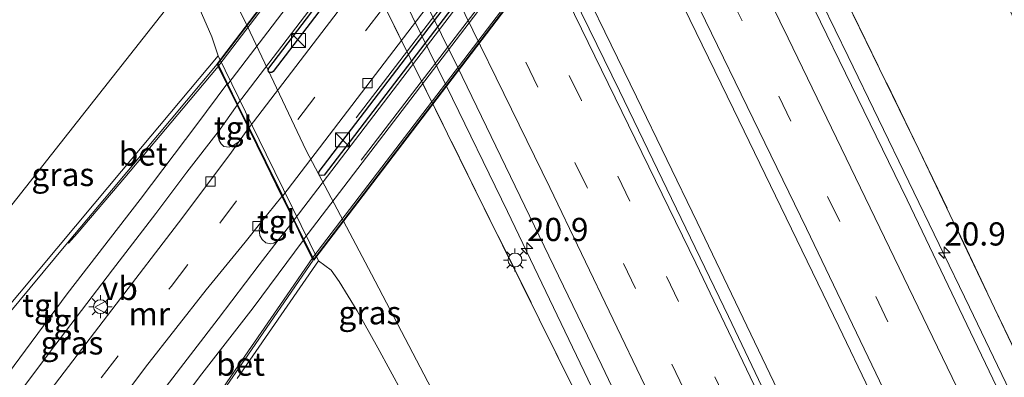
# Model space of a CAD drawing. Units: metres. Extents: x 190000 to 196283, y 318750 to 325001.
# Drawn here: x 195953 to 196059, y 319195 to 319233 of the extents above; entities that cross this region are included whole.
import ezdxf
from ezdxf.enums import TextEntityAlignment as Align

# ---------------------------------------------------------------- set-up
doc = ezdxf.new("R2010")
doc.units = ezdxf.units.M
doc.linetypes.add('IE-TERREINAFSCHEIDING', pattern=[10, 8, -2])
doc.linetypes.add('VW-3-9_STREEP', pattern=[12, 3, -9])
doc.layers.get('0').update_dxf_attribs({"lineweight": 25})
for name, color, linetype, lineweight in [('B-ME-AM-KILOMETR-S-B1', 7, 'Continuous', 18), ('B-ME-BV-GELEIDECONSTRUCTIE-GELEIDERAIL-L-B1', 213, 'BV-GELEIDERAIL', 18), ('B-ME-GR-STRUIKEN-GV-B6', 93, 'Continuous', 18), ('B-ME-GW-KRUINLIJN-L-B1', 93, 'Continuous', 18), ('B-ME-GW-TEENLIJN-L-B1', 93, 'Continuous', 18), ('B-ME-IE-GRASLAND-GV-B6', 93, 'Continuous', 18), ('B-ME-IE-HULPGEOMETRIE-L-B1', 53, 'Continuous', 18), ('B-ME-IE-INRICHTINGSELEMENT-S-B2', 253, 'Continuous', 18), ('B-ME-IE-MEUBILAIR_WEGMEUBILAIR-LICHTMAST-S-B1', 8, 'Continuous', 18), ('B-ME-IE-MEUBILAIR_WEGMEUBILAIR-LIJNVERLICHT-L-B2', 8, 'VW-LIJNV', 18), ('B-ME-IE-TERREINAFSCHEIDING-RASTERHEKWERK-L-B1', 8, 'IE-TERREINAFSCHEIDING', 18), ('B-ME-KW-TUNNEL-GV-B7', 10, 'Continuous', 25), ('B-ME-MW-MUUR-GV-B6', 8, 'IE-TERREINAFSCHEIDING-KUNSTMATIG', 18), ('B-ME-MW-MUUR-GV-B7', 10, 'Continuous', 25), ('B-ME-VH-VERH_SOORT-BETON-OVERIG-GV-B6', 8, 'IE-TERREINAFSCHEIDING-NATUURLIJK-HOUTWAL', 18), ('B-ME-VH-VERH_SOORT-BETON-OVERIG-GV-B7', 8, 'IE-TERREINAFSCHEIDING-NATUURLIJK-HOUTWAL', 18), ('B-ME-VH-VERH_SOORT-BITUMEN-GV-B6', 8, 'IE-TERREINAFSCHEIDING-NATUURLIJK-HOUTWAL', 18), ('B-ME-VH-VERH_SOORT-BITUMEN-GV-B7', 8, 'IE-TERREINAFSCHEIDING-NATUURLIJK-HOUTWAL', 18), ('B-ME-VH-VERH_SOORT-TEGELS-GV-B6', 8, 'Continuous', 18), ('B-ME-VH-VERH_SOORT-TEGELS-GV-B7', 8, 'Continuous', 18), ('B-ME-VV-KOLK-S-B1', 8, 'Continuous', 18), ('B-ME-VV-KOLK-S-B2', 8, 'Continuous', 18), ('B-ME-VW-MARKERING-39STREEP-015-L-B1', 255, 'VW-3-9_STREEP', 18), ('B-ME-VW-MARKERING-39STREEP-015-L-B2', 255, 'VW-3-9_STREEP', 18), ('B-ME-VW-MARKERING-STREEP-015-L-B1', 7, 'Continuous', 18), ('B-ME-VW-MEUBILAIR_WEGMEUBILAIR-VERKEERSBORD-S-B1', 8, 'Continuous', 18)]:
    doc.layers.add(name, color=color, linetype=linetype, lineweight=lineweight)
doc.styles.add('NLCS-ISO', font='NLCS-ISO.TTF')
doc.linetypes.add('BV-GELEIDERAIL', pattern='A,10,-3,[108,NLCS.SHX,S=1,R=0,X=0,Y=0],-3', length=16)
doc.linetypes.add('IE-TERREINAFSCHEIDING-KUNSTMATIG', pattern='A,4,[82,NLCS.SHX,S=0.75,R=90,X=0,Y=0],4,-2', length=10)
doc.linetypes.add('IE-TERREINAFSCHEIDING-NATUURLIJK-HOUTWAL', pattern='A,7,-1.5,[67,NLCS.SHX,S=0.75,R=45,X=0,Y=0],-1.5,7,-1.5,[70,NLCS.SHX,S=0.75,R=0,X=0,Y=0],-1.5', length=20)
doc.linetypes.add('VW-LIJNV', pattern='A,0,-5,[102,NLCS.SHX,S=1,R=0,X=-0.625,Y=0],2.5,-0.5,[69,NLCS.SHX,S=0.5,R=0,X=0,Y=0],-0.5,2.5,[102,NLCS.SHX,S=1,R=180,X=0.625,Y=0],-5', length=16)

# ---------------------------------------------------------------- blocks, each defined once
blk = doc.blocks.new('kast')
blk.add_line((-0.75, -0.75), (0.75, 0.75))
blk.add_lwpolyline([(-0.75, 0.75), (0.75, 0.75), (0.75, -0.75), (-0.75, -0.75)], close=True)
blk = doc.blocks.new('verkeersbord')
for p, q in [((0, 0.75), (-0.75, -0.625)), ((0.75, -0.625), (0, 0.75)), ((-0.75, -0.625), (0.75, -0.625))]:
    blk.add_line(p, q)
blk = doc.blocks.new('hecto')
for p, q in [((0, 0.625), (-0.625, 0)), ((0, -0.625), (0, 0.625)), ((-0.625, 0), (0.625, 0)), ((0.625, 0), (0, -0.625))]:
    blk.add_line(p, q)
blk = doc.blocks.new('kolk')
blk.add_lwpolyline([(-0.5, -0.5), (0.5, -0.5), (0.5, 0.5), (-0.5, 0.5)], close=True)
blk = doc.blocks.new('lantaarnpaal')
for p, q in [((0, 0.75), (0, 1.25)), ((-0.75, 0), (-1.25, 0)), ((-0.88, 0.88), (-0.53, 0.53)), ((0.53, 0.53), (0.88, 0.88)), ((0.75, 0), (1.25, 0)), ((-0.53, -0.53), (-0.88, -0.88)), ((0, -0.75), (0, -1.25)), ((0.53, -0.53), (0.88, -0.88))]:
    blk.add_line(p, q)
blk.add_circle((0, 0), 0.75)

msp = doc.modelspace()

# ---------------------------------------------------------------- linework, layer by layer
at = {"layer": 'B-ME-BV-GELEIDECONSTRUCTIE-GELEIDERAIL-L-B1'}
for points in [[(196012.46, 319289.657, 138.321), (196012.99, 319288.592, 138.354), (196019.652, 319275.152, 138.743), (196026.464, 319261.432, 139.153), (196035.087, 319243.739, 139.636), (196042.094, 319229.349, 140.017), (196048.643, 319215.854, 140.407), (196055.161, 319202.344, 140.782), (196061.657, 319188.823, 141.206), (196068.08, 319175.268, 141.638), (196074.498, 319161.71, 142.068), (196082.296, 319145.068, 142.48), (196086.428, 319135.961, 142.768), (196089.882, 319128.415, 142.986), (196096.894, 319113.257, 143.432)], [(195997.517, 319269.252, 138.991), (196003.173, 319257.944, 139.353), (196011.091, 319241.908, 139.787), (196019.317, 319225.007, 140.305), (196025.861, 319211.509, 140.696), (196034.51, 319193.476, 141.222), (196043.146, 319175.437, 141.766), (196049.536, 319161.866, 142.189), (196055.933, 319148.298, 142.608), (196062.626, 319134.139, 143.016), (196068.996, 319120.558, 143.446), (196077.502, 319102.457, 144.012)], [(195984.867, 319254.576, 138.847), (195990.55, 319243.167, 139.189), (195998.883, 319226.161, 139.686), (196005.449, 319212.649, 140.06), (196014.097, 319194.616, 140.57), (196016.112, 319190.386, 140.69), (196022.748, 319176.584, 141.124), (196026.931, 319167.499, 141.399), (196031.09, 319158.403, 141.612), (196037.65, 319144.913, 142.085), (196044.154, 319131.148, 142.531), (196050.612, 319117.609, 142.924)]]:
    msp.add_polyline3d(points, dxfattribs=at)
at = {"layer": 'B-ME-GR-STRUIKEN-GV-B6'}
msp.add_polyline3d([(196107.84, 319096.035, 143.155), (196095.069, 319123.656, 142.378), (196080.65, 319154.317, 141.482), (196065.645, 319185.938, 140.465), (196049.723, 319219.348, 139.395), (196033.428, 319252.757, 138.557), (196020.56, 319278.338, 137.855), (196016.463, 319286.729, 137.497), (196032.136, 319288.84, 133.265), (196033.7, 319285.576, 133.389), (196036.194, 319280.806, 133.484), (196038.289, 319276.573, 133.385), (196039.757, 319274.158, 133.267), (196041.474, 319271.645, 133.271), (196044.905, 319265.251, 133.366), (196051.308, 319252.398, 133.601), (196062.048, 319228.716, 134.823), (196071.441, 319208.133, 135.358), (196084.643, 319181.844, 136.03), (196095.834, 319158.161, 136.849), (196106.474, 319135.879, 137.502), (196117.085, 319113.189, 138.128)], dxfattribs=at)
at = {"layer": 'B-ME-GW-KRUINLIJN-L-B1'}
for points in [[(195974.28, 319229.431, 133.484), (195973.598, 319231.459, 133.525), (195972.007, 319235.144, 133.525), (195970.886, 319237.273, 133.366)], [(196055.087, 319065.826, 138.291), (196052.277, 319068.036, 138.022), (196049.905, 319070.233, 137.824), (196048.204, 319072.55, 137.657), (196045.166, 319078.032, 137.506), (196041.66, 319086.358, 137.225), (196035.665, 319101.006, 137.103), (196027.773, 319120.574, 136.834), (196019.383, 319139.118, 136.254), (196010.566, 319157.941, 135.544), (196008.141, 319163.283, 135.435), (196001.966, 319176.884, 135.157), (195995.448, 319190.645, 134.762), (195991.489, 319197.979, 134.459), (195989.265, 319201.95, 134.341), (195987.314, 319205.119, 134.296), (195986.467, 319206.356, 134.296), (195985.1, 319207.362, 134.14)]]:
    msp.add_polyline3d(points, dxfattribs=at)
at = {"layer": 'B-ME-GW-TEENLIJN-L-B1'}
msp.add_polyline3d([(196055.087, 319065.826, 138.291), (196052.849, 319069.622, 138.128), (196051.031, 319073.231, 137.767), (196048.018, 319080.17, 137.536), (196041.822, 319094.2, 137.342), (196033.958, 319112.541, 137.088), (196026.43, 319129.915, 136.739), (196018.582, 319146.703, 136.117), (196011.511, 319162.254, 135.578), (196010.352, 319164.831, 135.492), (196005.338, 319175.979, 135.119), (195997.646, 319192.802, 134.834), (195990.806, 319205.925, 134.394), (195983.747, 319219.226, 134.098), (195977.09, 319233.333, 133.799), (195973.513, 319240.234, 133.55)], dxfattribs=at)
at = {"layer": 'B-ME-IE-GRASLAND-GV-B6'}
for points in [[(195826.822, 319509.892, 125.93), (195834.885, 319495.517, 126.345), (195846.011, 319475.561, 126.756), (195853.547, 319461.495, 127.054), (195863.223, 319443.422, 127.308), (195871.571, 319427.578, 127.645), (195879.122, 319415.081, 128.04), (195886.695, 319401.47, 128.599), (195894.757, 319386.175, 128.983), (195902.114, 319372.938, 129.37), (195911.67, 319354.627, 129.746), (195921.833, 319334.903, 130.196), (195931.924, 319315.022, 130.705), (195941.762, 319296.458, 131.585), (195952.147, 319276.028, 132.2), (195961.33, 319256.768, 132.74), (195970.886, 319237.273, 133.366), (195940.864, 319199.147, 122.23)], [(196106.602, 319090.486, 143.599), (196091.357, 319123.226, 142.628), (196076.049, 319155.895, 141.577), (196062.462, 319184.582, 140.731), (196048.448, 319213.924, 139.813), (196032.487, 319246.729, 138.913), (196020.796, 319270.614, 138.253), (196011.799, 319288.895, 137.569), (196014.107, 319291.555, 137.291), (196016.463, 319286.729, 137.497), (196020.56, 319278.338, 137.855), (196033.428, 319252.757, 138.557), (196049.723, 319219.348, 139.395), (196065.645, 319185.938, 140.465), (196080.65, 319154.317, 141.482), (196095.069, 319123.656, 142.378), (196107.84, 319096.035, 143.155)], [(196072.616, 319109.486, 143.053), (196058.782, 319139.094, 142.15), (196044.377, 319169.549, 141.148), (196029.229, 319201.359, 140.253), (196017.479, 319225.644, 139.471), (196004.382, 319252.468, 138.792), (195996.711, 319268.07, 138.188), (196003.304, 319277.742, 138.105), (196011.115, 319261.876, 138.633), (196019.676, 319244.43, 139.042), (196029.77, 319223.663, 139.703), (196041.092, 319200.267, 140.348), (196051.089, 319179.379, 140.947), (196062.541, 319155.222, 141.717), (196076.64, 319125.213, 142.643), (196088.517, 319099.816, 143.504)], [(196056.626, 319100.457, 142.643), (196044.385, 319126.472, 141.858), (196030.206, 319156.565, 140.852), (196016.834, 319184.932, 140.055), (196002.94, 319213.029, 139.065), (195992.403, 319234.317, 138.443), (195983.316, 319252.477, 137.871), (195986.151, 319256.313, 138.035), (196000.047, 319228.213, 138.963), (196015.587, 319196.085, 139.938), (196030.628, 319164.495, 140.856), (196045.537, 319133.11, 141.831), (196058.998, 319104.329, 142.776)], [(195973.513, 319240.234, 133.55), (195983.316, 319252.477, 137.871), (195992.403, 319234.317, 138.443), (196002.94, 319213.029, 139.065), (196016.834, 319184.932, 140.055), (196030.206, 319156.565, 140.852), (196044.385, 319126.472, 141.858), (196056.626, 319100.457, 142.643)], [(195970.886, 319237.273, 133.366), (195973.513, 319240.234, 133.55), (195977.09, 319233.333, 133.799), (195983.747, 319219.226, 134.098), (195990.806, 319205.925, 134.394), (195997.646, 319192.802, 134.834), (196005.338, 319175.979, 135.119), (196010.352, 319164.831, 135.492), (196008.141, 319163.283, 135.435), (196001.966, 319176.884, 135.157), (195995.448, 319190.645, 134.762), (195991.489, 319197.979, 134.459), (195989.265, 319201.95, 134.341), (195987.314, 319205.119, 134.296), (195986.467, 319206.356, 134.296), (195985.1, 319207.362, 134.14), (195979.473, 319218.839, 134.053), (195974.28, 319229.431, 133.484), (195973.598, 319231.459, 133.525), (195972.007, 319235.144, 133.525), (195970.886, 319237.273, 133.366)], [(196051.046, 319103.943, 141.266), (196043.348, 319122.32, 140.867), (196034.857, 319139.227, 140.442), (196026.158, 319159.218, 139.858), (196020.934, 319169.1, 139.38), (196017.36, 319174.773, 139.13), (196015.524, 319176.631, 138.674), (196013.85, 319176.908, 138.117), (196012.086, 319176.135, 137.339), (196010.186, 319174.921, 136.739), (196008.952, 319173.248, 136.208), (196009.355, 319169.728, 135.775), (196010.419, 319166.299, 135.669), (196010.352, 319164.831, 135.492), (196005.338, 319175.979, 135.119), (195997.646, 319192.802, 134.834), (195990.806, 319205.925, 134.394), (195983.747, 319219.226, 134.098), (195977.09, 319233.333, 133.799), (195973.513, 319240.234, 133.55)], [(195940.864, 319199.147, 122.23), (195970.886, 319237.273, 133.366), (195972.007, 319235.144, 133.525), (195973.598, 319231.459, 133.525), (195974.28, 319229.431, 133.484), (195963.883, 319216.982, 129.192), (195960.953, 319213.475, 128.524), (195950.912, 319201.452, 124.723), (195948.702, 319198.807, 124.381), (195946.369, 319196.014, 123.657), (195940.864, 319199.147, 122.23)], [(195951.008, 319190.63, 122.677), (195956.26, 319197.618, 122.658), (195962.924, 319206.387, 122.632), (195967.597, 319212.451, 122.541), (195970.924, 319216.884, 122.488), (195974.306, 319221.223, 122.4), (195974.347, 319221.281, 122.4), (195974.297, 319220.768, 122.408), (195974.393, 319220.314, 122.389), (195974.603, 319219.957, 122.37), (195974.919, 319219.654, 122.359), (195975.464, 319219.567, 122.359), (195975.924, 319219.774, 122.359), (195976.52, 319220.161, 122.357), (195975.56, 319218.797, 122.381), (195970.011, 319211.423, 122.423), (195963.33, 319202.681, 122.495), (195956.783, 319194.136, 122.499), (195950.721, 319186.116, 122.537)], [(195947.872, 319171.474, 122.579), (195953.26, 319178.552, 122.533), (195958.586, 319185.362, 122.495), (195966.479, 319195.912, 122.45), (195972.997, 319204.222, 122.378), (195977.195, 319209.363, 122.302), (195978.897, 319211.48, 122.29), (195978.7, 319210.693, 122.309), (195978.778, 319210.068, 122.309), (195979.037, 319209.647, 122.309), (195979.441, 319209.289, 122.309), (195979.971, 319209.176, 122.309), (195980.274, 319209.264, 122.309), (195980.767, 319209.561, 122.31), (195978.691, 319206.897, 122.321), (195974.308, 319201.108, 122.389), (195968.694, 319193.81, 122.488), (195963.362, 319186.744, 122.556), (195957.512, 319179.137, 122.617), (195953.057, 319173.225, 122.658), (195950.161, 319169.358, 122.681)], [(195976.349, 319194.681, 129.435), (195985.1, 319207.362, 134.14), (195986.467, 319206.356, 134.296), (195987.314, 319205.119, 134.296), (195989.265, 319201.95, 134.341), (195991.489, 319197.979, 134.459), (195995.448, 319190.645, 134.762)]]:
    msp.add_polyline3d(points, dxfattribs=at)
at = {"layer": 'B-ME-IE-HULPGEOMETRIE-L-B1'}
msp.add_polyline3d([(195934.438, 319191.087, 121.136), (195935.306, 319192.449, 121.054), (195937.215, 319194.652, 119.794), (195937.992, 319195.479, 119.716), (195938.757, 319196.471, 120.96), (195940.864, 319199.147, 122.23), (195970.886, 319237.273, 133.366), (195973.513, 319240.234, 133.55), (195983.316, 319252.477, 137.871), (195986.151, 319256.313, 138.035), (195989.559, 319256.932, 138.156), (195992.884, 319258.32, 138.289), (195996.276, 319259.543, 138.383), (195996.897, 319266.042, 138.309), (195996.711, 319268.07, 138.188), (196003.304, 319277.742, 138.105), (196004.326, 319278.806, 138.082), (196005.505, 319284.415, 137.894), (196009.221, 319285.211, 137.8), (196011.799, 319288.895, 137.569), (196014.107, 319291.555, 137.291), (196025.051, 319305.024, 132.384)], dxfattribs=at)
at = {"layer": 'B-ME-IE-MEUBILAIR_WEGMEUBILAIR-LIJNVERLICHT-L-B2'}
for points in [[(195989.144, 319222.749, 125.204), (196006.671, 319245.644, 125.026), (196024.083, 319268.487, 124.905), (196032.177, 319278.705, 122.685)], [(196033.401, 319275.415, 125.041), (196026.129, 319265.871, 125.083), (196018.842, 319256.315, 125.144), (196004.292, 319237.284, 125.25), (195996.975, 319227.706, 125.33), (195989.699, 319218.183, 125.39)]]:
    msp.add_polyline3d(points, dxfattribs=at)
at = {"layer": 'B-ME-IE-TERREINAFSCHEIDING-RASTERHEKWERK-L-B1'}
for points in [[(196191.991, 318920.313, 148.467), (196186.318, 318923.43, 149.101), (196176.617, 318944.525, 148.255), (196164.764, 318970.738, 147.409), (196154.535, 318993.511, 146.623), (196145.194, 319013.859, 145.91), (196136.425, 319033.25, 145.201), (196127.548, 319053.024, 144.59), (196118.77, 319072.419, 143.869), (196107.84, 319096.035, 143.155), (196095.069, 319123.656, 142.378), (196080.65, 319154.317, 141.482), (196065.645, 319185.938, 140.465), (196049.723, 319219.348, 139.395), (196033.428, 319252.757, 138.557), (196020.56, 319278.338, 137.855), (196016.463, 319286.729, 137.497), (196014.107, 319291.555, 137.291)], [(196139.638, 318917.94, 148.836), (196131.242, 318936.234, 148.24), (196120.761, 318959.533, 147.325), (196109.63, 318984.303, 146.464), (196099.933, 319006.102, 145.709), (196089.265, 319029.288, 144.764), (196079.261, 319051.281, 144.096), (196067.327, 319077.037, 143.292), (196056.626, 319100.457, 142.643), (196044.385, 319126.472, 141.858), (196030.206, 319156.565, 140.852), (196016.834, 319184.932, 140.055), (196002.94, 319213.029, 139.065), (195992.403, 319234.317, 138.443), (195983.316, 319252.477, 137.871)]]:
    msp.add_polyline3d(points, dxfattribs=at)
at = {"layer": 'B-ME-KW-TUNNEL-GV-B7'}
msp.add_polyline3d([(196033.331, 319296.669, 121.903), (196040.884, 319281.284, 121.831), (195984.567, 319207.427, 122.268), (195974.215, 319228.541, 122.488), (196030.542, 319302.351, 122.085), (196033.331, 319296.669, 121.903)], dxfattribs=at)
at = {"layer": 'B-ME-MW-MUUR-GV-B6'}
for points in [[(195950.912, 319201.452, 124.723), (195960.953, 319213.475, 128.524), (195963.883, 319216.982, 129.192), (195974.28, 319229.431, 133.484), (195979.473, 319218.839, 134.053), (195985.1, 319207.362, 134.14), (195976.349, 319194.681, 129.435)], [(195974.296, 319228.261, 122.488), (195974.17, 319228.519, 122.488), (195962.807, 319214.914, 122.734), (195958.095, 319209.272, 122.758), (195951.426, 319201.288, 122.791)], [(195968.957, 319184.85, 122.64), (195977.154, 319196.728, 122.473), (195984.522, 319207.405, 122.268), (195984.421, 319207.609, 122.269), (195983.457, 319209.548, 122.279), (195982.423, 319211.687, 122.302), (195981.15, 319214.283, 122.275), (195979.345, 319217.963, 122.332), (195977.55, 319221.625, 122.332), (195976.331, 319224.112, 122.378), (195975.228, 319226.361, 122.488), (195974.296, 319228.261, 122.488)]]:
    msp.add_polyline3d(points, dxfattribs=at)
at = {"layer": 'B-ME-MW-MUUR-GV-B7'}
for points in [[(195979.735, 319228.069, 122.472), (196029.382, 319293.166, 121.975), (196029.575, 319293.243, 121.975), (196029.825, 319293.222, 121.975), (196029.946, 319293.022, 121.975), (196029.938, 319292.761, 121.996), (195980.228, 319227.709, 122.451), (195980.065, 319227.626, 122.451), (195979.802, 319227.609, 122.451), (195979.692, 319227.792, 122.451), (195979.735, 319228.069, 122.472)], [(195985.166, 319216.965, 122.343), (196034.864, 319282.055, 121.875), (196035.065, 319282.152, 121.875), (196035.314, 319282.092, 121.875), (196035.424, 319281.909, 121.904), (196035.412, 319281.655, 121.904), (195985.714, 319216.556, 122.351), (195985.447, 319216.52, 122.343), (195985.177, 319216.572, 122.343), (195985.121, 319216.779, 122.343), (195985.166, 319216.965, 122.343)]]:
    msp.add_polyline3d(points, dxfattribs=at)
at = {"layer": 'B-ME-VH-VERH_SOORT-BETON-OVERIG-GV-B6'}
for points in [[(195974.296, 319228.261, 122.488), (195970.522, 319223.792, 122.62), (195964.232, 319216.321, 122.674), (195959.108, 319210.292, 122.784), (195958.199, 319209.23, 122.784), (195958.095, 319209.272, 122.758), (195962.807, 319214.914, 122.734), (195974.17, 319228.519, 122.488), (195974.296, 319228.261, 122.488)], [(195984.421, 319207.609, 122.269), (195984.522, 319207.405, 122.268), (195977.154, 319196.728, 122.473), (195968.957, 319184.85, 122.64), (195968.857, 319184.964, 122.696), (195970.401, 319187.187, 122.696), (195976.11, 319195.58, 122.51), (195981.714, 319203.693, 122.332), (195984.421, 319207.609, 122.269)]]:
    msp.add_polyline3d(points, dxfattribs=at)
at = {"layer": 'B-ME-VH-VERH_SOORT-BETON-OVERIG-GV-B7'}
for points in [[(196030.637, 319302.045, 122.085), (195974.356, 319228.367, 122.457), (195974.274, 319228.535, 122.488), (196030.533, 319302.256, 122.085), (196030.637, 319302.045, 122.085)], [(196040.758, 319281.426, 121.782), (196040.825, 319281.29, 121.831), (195984.576, 319207.522, 122.268), (195984.492, 319207.693, 122.268), (196040.758, 319281.426, 121.782)]]:
    msp.add_polyline3d(points, dxfattribs=at)
at = {"layer": 'B-ME-VH-VERH_SOORT-BITUMEN-GV-B6'}
for points in [[(196088.517, 319099.816, 143.504), (196076.64, 319125.213, 142.643), (196062.541, 319155.222, 141.717), (196051.089, 319179.379, 140.947), (196041.092, 319200.267, 140.348), (196029.77, 319223.663, 139.703), (196019.676, 319244.43, 139.042), (196011.115, 319261.876, 138.633), (196003.304, 319277.742, 138.105), (196004.326, 319278.806, 138.082), (196005.505, 319284.415, 137.894), (196009.221, 319285.211, 137.8), (196011.799, 319288.895, 137.569), (196020.796, 319270.614, 138.253), (196032.487, 319246.729, 138.913), (196048.448, 319213.924, 139.813), (196062.462, 319184.582, 140.731), (196076.049, 319155.895, 141.577), (196091.357, 319123.226, 142.628), (196106.602, 319090.486, 143.599)], [(196058.998, 319104.329, 142.776), (196045.537, 319133.11, 141.831), (196030.628, 319164.495, 140.856), (196015.587, 319196.085, 139.938), (196000.047, 319228.213, 138.963), (195986.151, 319256.313, 138.035), (195989.559, 319256.932, 138.156), (195992.884, 319258.32, 138.289), (195996.276, 319259.543, 138.383), (195996.897, 319266.042, 138.309), (195996.711, 319268.07, 138.188), (196004.382, 319252.468, 138.792), (196017.479, 319225.644, 139.471), (196029.229, 319201.359, 140.253), (196044.377, 319169.549, 141.148), (196058.782, 319139.094, 142.15), (196072.616, 319109.486, 143.053)], [(195950.721, 319186.116, 122.537), (195956.783, 319194.136, 122.499), (195963.33, 319202.681, 122.495), (195970.011, 319211.423, 122.423), (195975.56, 319218.797, 122.381), (195976.52, 319220.161, 122.357), (195977.55, 319221.625, 122.332), (195979.345, 319217.963, 122.332), (195981.15, 319214.283, 122.275), (195978.897, 319211.48, 122.29), (195977.195, 319209.363, 122.302), (195972.997, 319204.222, 122.378), (195966.479, 319195.912, 122.45), (195958.586, 319185.362, 122.495), (195953.26, 319178.552, 122.533), (195947.872, 319171.474, 122.579)]]:
    msp.add_polyline3d(points, dxfattribs=at)
at = {"layer": 'B-ME-VH-VERH_SOORT-BITUMEN-GV-B7'}
msp.add_polyline3d([(196033.925, 319295.341, 121.892), (196035.569, 319291.996, 121.865), (196035.723, 319291.683, 121.862), (196037.503, 319288.056, 121.835), (195981.239, 319214.356, 122.306), (195979.417, 319218.045, 122.355), (195977.619, 319221.712, 122.343), (196033.925, 319295.341, 121.892)], dxfattribs=at)
at = {"layer": 'B-ME-VH-VERH_SOORT-TEGELS-GV-B6'}
for points in [[(195974.296, 319228.261, 122.488), (195975.228, 319226.361, 122.488), (195972.003, 319222.007, 122.499), (195965.897, 319213.961, 122.529), (195958.027, 319203.786, 122.59), (195951.025, 319194.298, 122.674)], [(195951.426, 319201.288, 122.791), (195958.095, 319209.272, 122.758), (195958.199, 319209.23, 122.784), (195959.108, 319210.292, 122.784), (195964.232, 319216.321, 122.674), (195970.522, 319223.792, 122.62), (195974.296, 319228.261, 122.488)], [(195975.228, 319226.361, 122.488), (195976.331, 319224.112, 122.378), (195974.347, 319221.281, 122.4), (195974.306, 319221.223, 122.4), (195970.924, 319216.884, 122.488), (195967.597, 319212.451, 122.541), (195962.924, 319206.387, 122.632), (195956.26, 319197.618, 122.658), (195951.008, 319190.63, 122.677), (195946.804, 319185.327, 122.636), (195943.339, 319180.577, 122.598), (195941.012, 319176.874, 122.571), (195940.595, 319176.192, 122.547), (195940.278, 319175.673, 122.529), (195938.304, 319176.873, 122.422), (195939.602, 319178.974, 122.514), (195941.559, 319181.837, 122.636), (195944.065, 319185.252, 122.67), (195947.012, 319189.213, 122.681), (195951.025, 319194.298, 122.674), (195958.027, 319203.786, 122.59), (195965.897, 319213.961, 122.529), (195972.003, 319222.007, 122.499), (195975.228, 319226.361, 122.488)], [(195976.331, 319224.112, 122.378), (195977.55, 319221.625, 122.332), (195976.52, 319220.161, 122.357), (195975.924, 319219.774, 122.359), (195975.464, 319219.567, 122.359), (195974.919, 319219.654, 122.359), (195974.603, 319219.957, 122.37), (195974.393, 319220.314, 122.389), (195974.297, 319220.768, 122.408), (195974.347, 319221.281, 122.4), (195976.331, 319224.112, 122.378)], [(195981.15, 319214.283, 122.275), (195982.423, 319211.687, 122.302), (195980.767, 319209.561, 122.31), (195980.274, 319209.264, 122.309), (195979.971, 319209.176, 122.309), (195979.441, 319209.289, 122.309), (195979.037, 319209.647, 122.309), (195978.778, 319210.068, 122.309), (195978.7, 319210.693, 122.309), (195978.897, 319211.48, 122.29), (195981.15, 319214.283, 122.275)], [(195982.423, 319211.687, 122.302), (195983.457, 319209.548, 122.279), (195978.065, 319202.283, 122.59), (195972.547, 319195.168, 122.617), (195968.286, 319189.592, 122.647), (195961.736, 319181.12, 122.719), (195955.367, 319172.893, 122.787), (195950.917, 319167.062, 122.791), (195947.584, 319163.565, 122.795), (195945.382, 319161.324, 122.795), (195944.781, 319163.696, 122.696), (195946.707, 319165.754, 122.685), (195948.298, 319167.267, 122.689), (195950.161, 319169.358, 122.681), (195953.057, 319173.225, 122.658), (195957.512, 319179.137, 122.617), (195963.362, 319186.744, 122.556), (195968.694, 319193.81, 122.488), (195974.308, 319201.108, 122.389), (195978.691, 319206.897, 122.321), (195980.767, 319209.561, 122.31), (195982.423, 319211.687, 122.302)], [(195983.457, 319209.548, 122.279), (195984.421, 319207.609, 122.269), (195981.714, 319203.693, 122.332), (195976.11, 319195.58, 122.51), (195970.401, 319187.187, 122.696), (195968.857, 319184.964, 122.696), (195968.957, 319184.85, 122.64), (195967.879, 319183.287, 122.662), (195960.099, 319172.012, 122.871), (195956.397, 319166.647, 122.943), (195954.127, 319167.332, 122.89), (195952.208, 319165.268, 122.886), (195950.365, 319163.276, 122.886), (195947.917, 319160.931, 122.886), (195946.003, 319158.873, 122.897), (195945.382, 319161.324, 122.795), (195947.584, 319163.565, 122.795), (195950.917, 319167.062, 122.791), (195955.367, 319172.893, 122.787), (195961.736, 319181.12, 122.719), (195968.286, 319189.592, 122.647), (195972.547, 319195.168, 122.617), (195978.065, 319202.283, 122.59), (195983.457, 319209.548, 122.279)]]:
    msp.add_polyline3d(points, dxfattribs=at)
at = {"layer": 'B-ME-VH-VERH_SOORT-TEGELS-GV-B7'}
for points in [[(196030.637, 319302.045, 122.085), (196031.607, 319300.068, 122.025), (195975.334, 319226.374, 122.461), (195974.356, 319228.367, 122.457), (196030.637, 319302.045, 122.085)], [(196031.607, 319300.068, 122.025), (196032.651, 319297.929, 121.968), (195976.386, 319224.211, 122.366), (195975.334, 319226.374, 122.461), (196031.607, 319300.068, 122.025)], [(196033.925, 319295.341, 121.892), (195977.619, 319221.712, 122.343), (195976.386, 319224.211, 122.366), (196032.651, 319297.929, 121.968), (196033.925, 319295.341, 121.892)], [(195979.692, 319227.792, 122.451), (195979.802, 319227.609, 122.451), (195980.065, 319227.626, 122.451), (195980.228, 319227.709, 122.451), (196029.938, 319292.761, 121.996), (196029.946, 319293.022, 121.975), (196029.825, 319293.222, 121.975), (196029.575, 319293.243, 121.975), (196029.382, 319293.166, 121.975), (195979.735, 319228.069, 122.472), (195979.692, 319227.792, 122.451)], [(196038.745, 319285.527, 121.793), (195982.491, 319211.775, 122.336), (195981.239, 319214.356, 122.306), (196037.503, 319288.056, 121.835), (196038.745, 319285.527, 121.793)], [(196038.745, 319285.527, 121.793), (196039.803, 319283.371, 121.782), (195983.52, 319209.676, 122.325), (195982.491, 319211.775, 122.336), (196038.745, 319285.527, 121.793)], [(196039.803, 319283.371, 121.782), (196040.758, 319281.426, 121.782), (195984.492, 319207.693, 122.268), (195983.52, 319209.676, 122.325), (196039.803, 319283.371, 121.782)], [(195985.177, 319216.572, 122.343), (195985.447, 319216.52, 122.343), (195985.714, 319216.556, 122.351), (196035.412, 319281.655, 121.904), (196035.424, 319281.909, 121.904), (196035.314, 319282.092, 121.875), (196035.065, 319282.152, 121.875), (196034.864, 319282.055, 121.875), (195985.166, 319216.965, 122.343), (195985.121, 319216.779, 122.343), (195985.177, 319216.572, 122.343)]]:
    msp.add_polyline3d(points, dxfattribs=at)
at = {"layer": 'B-ME-VW-MARKERING-39STREEP-015-L-B1'}
for points in [[(196181.591, 318906.599, 150.042), (196171.82, 318928.568, 149.329), (196157.094, 318961.309, 148.058), (196142.247, 318994.087, 146.965), (196127.404, 319026.762, 145.819), (196112.465, 319059.579, 144.734), (196097.437, 319092.266, 143.702), (196082.298, 319124.85, 142.696), (196072.107, 319146.586, 141.998), (196056.734, 319179.146, 141.05), (196041.185, 319211.584, 140.093), (196025.42, 319243.981, 139.149), (196009.511, 319276.28, 138.189), (196005.505, 319284.415, 137.894)], [(196163.361, 318899.937, 150.183), (196153.676, 318921.668, 149.401), (196139.097, 318954.152, 148.228), (196125.124, 318985.019, 147.151), (196110.275, 319017.845, 146.02), (196095.115, 319051.156, 144.927), (196079.976, 319084.079, 143.831), (196064.744, 319116.624, 142.844), (196044.486, 319159.775, 141.52), (196029.054, 319192.16, 140.503), (196013.384, 319224.605, 139.524), (196001.539, 319248.848, 138.803), (195996.276, 319259.543, 138.383)], [(196161.159, 318895.943, 150.194), (196150.019, 318920.955, 149.336), (196136.724, 318950.602, 148.19), (196120.498, 318986.587, 146.961), (196106.916, 319016.568, 145.899), (196091.712, 319049.952, 144.821), (196076.671, 319082.661, 143.74), (196060.151, 319117.987, 142.617), (196044.9, 319150.5, 141.6), (196029.612, 319182.715, 140.64), (196013.993, 319215.251, 139.672), (195999.475, 319244.888, 138.815), (195992.884, 319258.32, 138.289)], [(195951.811, 319181.831, 122.594), (195961.701, 319194.744, 122.537), (195969.219, 319204.587, 122.476), (195974.46, 319211.414, 122.412), (195979.345, 319217.963, 122.332)]]:
    msp.add_polyline3d(points, dxfattribs=at)
at = {"layer": 'B-ME-VW-MARKERING-39STREEP-015-L-B2'}
msp.add_line((196035.723, 319291.683, 121.862), (195979.417, 319218.045, 122.355), dxfattribs=at)
at = {"layer": 'B-ME-VW-MARKERING-STREEP-015-L-B1'}
for points in [[(196182.672, 318913.282, 149.761), (196168.055, 318945.807, 148.627), (196153.912, 318977.176, 147.511), (196141.558, 319004.5, 146.506), (196128.293, 319033.564, 145.546), (196115.864, 319060.915, 144.654), (196107.743, 319078.597, 144.077), (196095.416, 319105.315, 143.231), (196080.975, 319136.319, 142.279), (196069.704, 319160.343, 141.543), (196054.844, 319191.584, 140.568), (196035.653, 319231.324, 139.433), (196018.474, 319266.412, 138.428), (196013.667, 319276.085, 138.128), (196009.221, 319285.211, 137.8)], [(196176.772, 318908.771, 149.97), (196172.287, 318918.787, 149.659), (196163.43, 318938.563, 148.843), (196146.681, 318975.686, 147.644), (196132.162, 319007.77, 146.456), (196115.063, 319045.39, 145.193), (196100.225, 319077.635, 144.184), (196087.268, 319105.768, 143.296), (196074.638, 319132.828, 142.393), (196057.056, 319170.229, 141.235), (196037.599, 319210.829, 140.063), (196020.992, 319245.011, 139.027), (196004.326, 319278.806, 138.082)], [(196166.365, 318901.472, 150.228), (196151.727, 318934.358, 149.075), (196134.994, 318971.545, 147.671), (196116.768, 319011.866, 146.274), (196098.056, 319052.991, 144.897), (196079.066, 319094.175, 143.565), (196061.933, 319130.785, 142.412), (196042.463, 319172.026, 141.137), (196025.715, 319207.109, 140.052), (196007.592, 319244.284, 139.008), (195996.897, 319266.042, 138.309)], [(196157.556, 318895.277, 150.053), (196145.653, 318921.921, 149.154), (196133.784, 318948.423, 148.115), (196120.828, 318977.182, 147.151), (196104.678, 319012.777, 145.834), (196089.441, 319046.275, 144.768), (196071.725, 319084.721, 143.535), (196054.475, 319121.732, 142.34), (196042.252, 319147.715, 141.497), (196027.048, 319179.73, 140.564), (196009.979, 319215.234, 139.536), (195996.74, 319242.347, 138.743), (195989.559, 319256.932, 138.156)]]:
    msp.add_polyline3d(points, dxfattribs=at)

# ---------------------------------------------------------------- block references
at = {"layer": 'B-ME-AM-KILOMETR-S-B1', "rotation": 90}
for p in [(196007.527, 319208.69, 139.482), (196052.435, 319208.213, 139.888)]:
    msp.add_blockref('hecto', p, dxfattribs=at)
at = {"layer": 'B-ME-IE-INRICHTINGSELEMENT-S-B2', "rotation": 90}
for p in [(195982.949, 319231.061, 123.076), (195987.664, 319220.379, 123.064)]:
    msp.add_blockref('kast', p, dxfattribs=at)
at = {"layer": 'B-ME-IE-MEUBILAIR_WEGMEUBILAIR-LICHTMAST-S-B1', "rotation": 90}
for p in [(196006.24, 319207.4322, 139.144), (195961.624, 319202.41, 122.583)]:
    msp.add_blockref('lantaarnpaal', p, dxfattribs=at)
at = {"layer": 'B-ME-VV-KOLK-S-B1', "rotation": 90}
for p in [(195973.477, 319215.895, 122.412), (195978.53, 319211.077, 122.332)]:
    msp.add_blockref('kolk', p, dxfattribs=at)
at = {"layer": 'B-ME-VV-KOLK-S-B2', "rotation": 90}
msp.add_blockref('kolk', (195990.378, 319226.481, 122.142), dxfattribs=at)
at = {"layer": 'B-ME-VW-MEUBILAIR_WEGMEUBILAIR-VERKEERSBORD-S-B1', "rotation": 90}
msp.add_blockref('verkeersbord', (195961.764, 319202.345, 122.583), dxfattribs=at)

# ---------------------------------------------------------------- texts
at = {"layer": 'B-ME-AM-KILOMETR-S-B1', "ltscale": 0.2, "style": 'NLCS-ISO'}
for p in [(196007.527, 319208.69, 139.482), (196052.435, 319208.213, 139.888)]:
    msp.add_text('20.9', height=2.5, dxfattribs=at).set_placement(p, align=Align.BOTTOM_LEFT)
at = {"layer": 'B-ME-IE-GRASLAND-GV-B6', "ltscale": 0.2, "style": 'NLCS-ISO'}
for p in [(195957.572, 319216.6435), (195990.619, 319201.7585), (195958.5575, 319198.515)]:
    msp.add_text('gras', height=2.5, dxfattribs=at).set_placement(p, align=Align.MIDDLE_CENTER)
at = {"layer": 'B-ME-MW-MUUR-GV-B6', "ltscale": 0.2, "style": 'NLCS-ISO'}
msp.add_text('mr', height=2.5, dxfattribs=at).set_placement((195966.884, 319201.639), align=Align.MIDDLE_CENTER)
at = {"layer": 'B-ME-VH-VERH_SOORT-BETON-OVERIG-GV-B6', "ltscale": 0.2, "style": 'NLCS-ISO'}
for p in [(195966.2224, 319218.85), (195976.6944, 319196.2264)]:
    msp.add_text('bet', height=2.5, dxfattribs=at).set_placement(p, align=Align.MIDDLE_CENTER)
at = {"layer": 'B-ME-VH-VERH_SOORT-TEGELS-GV-B6', "ltscale": 0.2, "style": 'NLCS-ISO'}
for p in [(195975.9081, 319221.654), (195980.5353, 319211.5613), (195955.2785, 319202.5607), (195957.3914, 319200.9149)]:
    msp.add_text('tgl', height=2.5, dxfattribs=at).set_placement(p, align=Align.MIDDLE_CENTER)
at = {"layer": 'B-ME-VW-MEUBILAIR_WEGMEUBILAIR-VERKEERSBORD-S-B1', "ltscale": 0.2, "style": 'NLCS-ISO'}
msp.add_text('vb', height=2.5, dxfattribs=at).set_placement((195961.764, 319202.345, 122.583), align=Align.BOTTOM_LEFT)

doc.saveas('drawing.dxf')
